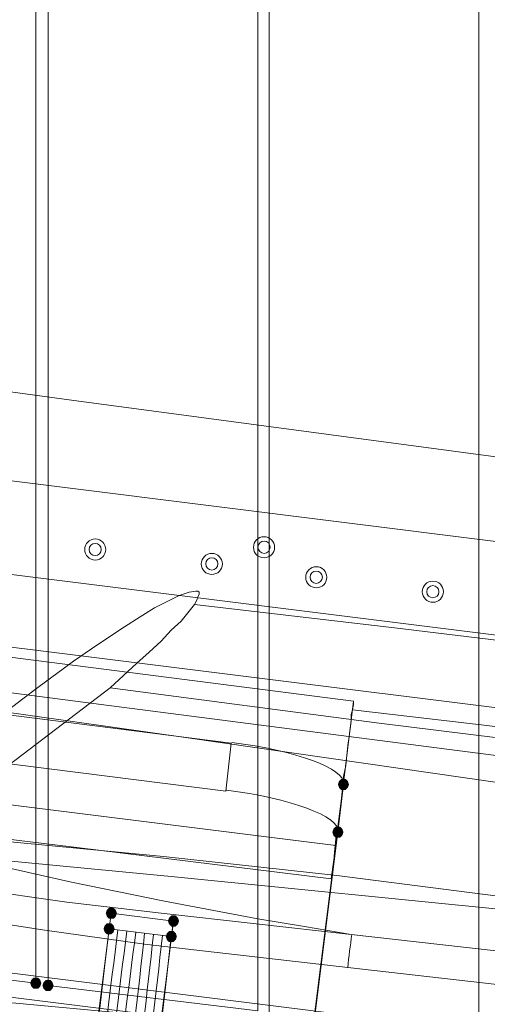
# Model space of a CAD drawing. Units: millimetres. Extents: x 15325 to 27986, y -7769 to 2086.
# Drawn here: x 19103 to 19304, y -3033 to -2610 of the extents above; entities that cross this region are included whole.
import ezdxf

# ---------------------------------------------------------------- set-up
doc = ezdxf.new("R2010")
doc.units = ezdxf.units.MM
doc.header["$LTSCALE"] = 20
doc.layers.add('ARTWOOD CWPg169.526', color=250, linetype='Continuous', lineweight=35)

msp = doc.modelspace()

# ---------------------------------------------------------------- hatches: boundary and pattern name
at = {"layer": 'ARTWOOD CWPg169.526'}
for points in [[(19244.39, -2938.36), (19243.91, -2936.93), (19242.96, -2935.98), (19241.05, -2935.98), (19240.1, -2936.93), (19239.62, -2938.36), (19240.1, -2939.79), (19241.05, -2940.75), (19242.96, -2940.75), (19243.91, -2939.79)], [(19242.01, -2958.87), (19241.53, -2957.44), (19240.58, -2956.49), (19238.67, -2956.49), (19237.71, -2957.44), (19237.24, -2958.87), (19237.71, -2960.3), (19238.67, -2961.25), (19240.58, -2961.25), (19241.53, -2960.3)], [(19144.71, -2993.69), (19144.23, -2992.26), (19143.28, -2991.3), (19141.37, -2991.3), (19140.41, -2992.26), (19139.94, -2993.69), (19140.41, -2995.12), (19141.37, -2996.07), (19143.28, -2996.07), (19144.23, -2995.12)], [(19144.71, -2993.69), (19144.23, -2992.26), (19143.28, -2991.3), (19141.37, -2991.3), (19140.41, -2992.26), (19139.94, -2993.69), (19140.41, -2995.12), (19141.37, -2996.07), (19143.28, -2996.07), (19144.23, -2995.12)], [(19171.42, -2997.03), (19170.94, -2995.6), (19169.99, -2994.64), (19168.08, -2994.64), (19167.12, -2995.6), (19166.65, -2997.03), (19167.12, -2998.46), (19168.08, -2999.41), (19169.99, -2999.41), (19170.94, -2998.46)], [(19171.42, -2997.03), (19170.94, -2995.6), (19169.99, -2994.64), (19168.08, -2994.64), (19167.12, -2995.6), (19166.65, -2997.03), (19167.12, -2998.46), (19168.08, -2999.41), (19169.99, -2999.41), (19170.94, -2998.46)], [(19143.75, -3000.37), (19143.28, -2998.93), (19142.32, -2997.98), (19140.41, -2997.98), (19139.46, -2998.93), (19138.98, -3000.37), (19139.46, -3001.8), (19140.41, -3002.75), (19142.32, -3002.75), (19143.28, -3001.8)], [(19143.75, -3000.37), (19143.28, -2998.93), (19142.32, -2997.98), (19140.41, -2997.98), (19139.46, -2998.93), (19138.98, -3000.37), (19139.46, -3001.8), (19140.41, -3002.75), (19142.32, -3002.75), (19143.28, -3001.8)], [(19170.46, -3003.7), (19169.99, -3002.27), (19169.03, -3001.32), (19167.12, -3001.32), (19166.17, -3002.27), (19165.69, -3003.7), (19166.17, -3005.13), (19167.12, -3006.09), (19169.03, -3006.09), (19169.99, -3005.13)], [(19112.27, -3023.74), (19111.8, -3022.31), (19110.84, -3021.35), (19108.94, -3021.35), (19107.98, -3022.31), (19107.5, -3023.74), (19107.98, -3025.17), (19108.94, -3026.12), (19110.84, -3026.12), (19111.8, -3025.17)], [(19112.27, -3023.74), (19111.8, -3022.31), (19110.84, -3021.35), (19108.94, -3021.35), (19107.98, -3022.31), (19107.5, -3023.74), (19107.98, -3025.17), (19108.94, -3026.12), (19110.84, -3026.12), (19111.8, -3025.17)], [(19117.52, -3024.69), (19117.04, -3023.26), (19116.09, -3022.31), (19114.18, -3022.31), (19113.23, -3023.26), (19112.75, -3024.69), (19113.23, -3026.12), (19114.18, -3027.07), (19116.09, -3027.07), (19117.04, -3026.12)]]:
    msp.add_hatch(color=18, dxfattribs=at).paths.add_polyline_path(points)

# ---------------------------------------------------------------- linework, layer by layer
at = {"layer": 'ARTWOOD CWPg169.526', "color": 18, "lineweight": 13}
for points in [[(19109.89, -3023.74), (19020.22, -3012.77), (19020.22, -1829.92), (19109.89, -1829.92)], [(19020.22, -1829.92), (19109.89, -1829.92), (19109.89, -3023.74), (19020.22, -3012.77)], [(19300.2, -3047.58), (19210.05, -3036.14), (19210.05, -1829.92), (19300.2, -1829.92)], [(19210.05, -1829.92), (19300.2, -1829.92), (19300.2, -3047.58), (19210.05, -3036.14)], [(19205.28, -2070.78), (19205.28, -3035.66), (19115.14, -3024.69), (19115.14, -2070.78)], [(19115.14, -3024.69), (19205.28, -3035.66), (19205.28, -2070.78), (19115.14, -2070.78)], [(20109.11, -3024.69), (20109.11, -3005.61), (17482.04, -2677.47), (17519.72, -2698.93), (17843.57, -2738.99), (18005.26, -2759.5), (18167.42, -2779.53), (18329.11, -2800.04), (18490.8, -2820.55), (18652.97, -2841.06), (18814.65, -2862.05), (19138.03, -2904.02), (19299.72, -2925.01), (19461.41, -2945.52), (19623.57, -2966.02), (19785.26, -2985.58), (19947.42, -3005.13)], [(19968.89, -2956.96), (18996.37, -2835.34), (19001.14, -2795.75), (19968.89, -2916.9), (19001.14, -2795.75), (19968.89, -2916.9)], [(19968.89, -2916.9), (19001.14, -2795.75), (18996.37, -2835.34), (19968.89, -2956.96), (19968.89, -2916.9), (19968.89, -2956.96)], [(18869.03, -2906.4), (18864.26, -2947.42), (18869.03, -2906.4), (19092.24, -2934.55), (19141.85, -2896.87), (19092.24, -2934.55), (19095.58, -2908.31), (19092.24, -2934.55)], [(19089.38, -2928.34), (19191.45, -2941.22), (19193.83, -2920.71), (19092.24, -2907.84)], [(19089.38, -2928.34), (19191.45, -2941.22), (19193.83, -2920.71), (19092.24, -2907.84)], [(19218.16, -3128.19), (19242.01, -2938.36), (19239.62, -2958.87), (19215.77, -3148.7)], [(19239.62, -2958.87), (19242.01, -2938.36), (19218.16, -3128.19), (19215.77, -3148.7)], [(19085.09, -2971.27), (19125.15, -2980.33), (19165.22, -2988.44), (19205.28, -2996.07), (19225.31, -2999.41), (19245.35, -3002.75), (19163.79, -2993.69), (19123.24, -2988.92), (19083.18, -2983.19), (19083.66, -2978.43), (19084.61, -2975.09), (19085.09, -2972.7)], [(19122.29, -3152.51), (19121.34, -3163.01), (19121.34, -3162.53), (19121.34, -3160.62), (19121.81, -3157.28), (19122.29, -3153.47), (19124.68, -3133.91), (19142.32, -2993.69), (19141.37, -3000.37), (19139.46, -3017.06), (19137.55, -3033.28), (19135.17, -3049.49), (19133.26, -3065.23), (19131.35, -3080.02), (19129.92, -3093.85), (19128.01, -3106.25), (19126.58, -3117.7), (19125.63, -3127.71), (19124.68, -3136.3), (19123.72, -3142.97), (19123.24, -3148.22), (19122.77, -3151.08)], [(19124.68, -3133.91), (19142.32, -2993.69), (19169.03, -2997.03), (19151.38, -3137.25)], [(19142.32, -2993.69), (19141.37, -3000.37), (19168.08, -3003.7), (19169.03, -2997.03)], [(19168.08, -3003.7), (19166.17, -3020.4), (19164.26, -3036.61), (19162.35, -3052.83), (19159.97, -3068.57), (19158.54, -3083.36), (19156.63, -3097.19), (19155.2, -3109.59), (19153.77, -3121.04), (19152.34, -3131.05), (19151.38, -3139.64), (19150.43, -3146.31), (19149.95, -3151.56), (19149.48, -3154.42), (19149, -3155.85), (19148.05, -3166.35), (19148.05, -3165.87), (19148.05, -3163.96), (19148.52, -3160.62), (19149, -3156.81), (19151.38, -3137.25), (19169.03, -2997.03)], [(18946.29, -3039.95), (18951.06, -3000.84), (20006.57, -3132.96), (20001.8, -3171.59)], [(20006.57, -3132.96), (18951.06, -3000.84), (18946.29, -3039.95), (20001.8, -3171.59)]]:
    msp.add_lwpolyline(points, close=True, dxfattribs=at)
for points in [[(19115.14, -2070.78), (19115.14, -3024.69), (19115.14, -2070.78)], [(19205.28, -3035.66), (19205.28, -2070.78), (19205.28, -3035.66)], [(20109.11, -3005.61), (17482.04, -2677.47)], [(18632.93, -2707.04), (18797.01, -2728.5), (19125.15, -2773.33), (19289.23, -2795.27), (19453.3, -2817.21), (19617.37, -2837.72), (19781.92, -2857.28), (19946.47, -2875.88), (20111.02, -2892.57), (19946.47, -2875.88), (19781.92, -2857.28), (19617.37, -2837.72), (19453.3, -2817.21), (19289.23, -2795.27), (19125.15, -2773.33), (18797.01, -2728.5), (18632.93, -2707.04)], [(19968.89, -2956.96), (18996.37, -2835.34), (19968.89, -2956.96)], [(18652.97, -2841.06), (18814.65, -2862.05), (19138.03, -2904.02), (19299.72, -2925.01), (19461.41, -2945.52)], [(19350.28, -2881.6), (19263.95, -2871.11), (19178.09, -2861.09), (19179.05, -2859.19), (19179.53, -2857.76), (19180, -2856.8), (19180, -2855.85), (19179.53, -2855.37), (19178.57, -2855.37), (19175.71, -2855.85), (19171.42, -2857.28), (19166.65, -2859.66), (19160.92, -2862.52), (19154.72, -2866.34), (19148.05, -2870.63), (19140.89, -2875.4), (19133.74, -2880.17), (19126.11, -2885.42), (19118.95, -2890.67), (19111.32, -2896.39), (19103.69, -2902.11), (19095.58, -2908.31)], [(19095.58, -2908.31), (19103.69, -2902.11), (19111.32, -2896.39), (19118.95, -2890.67), (19126.11, -2885.42), (19133.74, -2880.17), (19140.89, -2875.4), (19148.05, -2870.63), (19154.72, -2866.34), (19160.92, -2862.52), (19166.65, -2859.66), (19171.42, -2857.28), (19175.71, -2855.85), (19178.57, -2855.37), (19179.53, -2855.37), (19180, -2855.85), (19180, -2856.8), (19179.53, -2857.76), (19179.05, -2859.19), (19178.09, -2861.09), (19175.71, -2863.96), (19172.37, -2868.25), (19168.08, -2872.06), (19163.79, -2876.83), (19158.54, -2881.6), (19153.29, -2886.37), (19147.57, -2891.62), (19141.85, -2896.87), (19257.27, -2912.13), (19373.17, -2926.44)], [(19350.28, -2881.6), (19263.95, -2871.11), (19178.09, -2861.09), (19175.71, -2863.96), (19172.37, -2868.25), (19168.08, -2872.06), (19163.79, -2876.83), (19158.54, -2881.6), (19153.29, -2886.37), (19147.57, -2891.62), (19141.85, -2896.87), (19257.27, -2912.13), (19373.17, -2926.44)], [(19324.04, -2939.79), (19175.23, -2918.33), (19026.42, -2897.34), (18878.09, -2874.93), (18878.57, -2868.73), (18879.52, -2863.48), (18977.3, -2876.36), (19075.07, -2888.76), (19078.89, -2886.37), (19082.23, -2884.46), (19085.56, -2883.03), (19087.95, -2882.08), (19090.33, -2881.6), (19091.77, -2881.6), (19093.2, -2882.08), (19093.2, -2883.03), (19246.3, -2902.59), (19246.3, -2904.02), (19245.82, -2906.4), (19303.53, -2913.08), (19360.77, -2920.24)], [(19093.2, -2883.03), (19246.3, -2902.59), (19238.67, -2964.59), (19236.76, -2978.9), (19238.67, -2964.59), (19035.96, -2939.31)], [(19324.04, -2939.79), (19175.23, -2918.33), (19026.42, -2897.34)], [(19034.53, -2954.1), (19135.65, -2966.5), (19236.76, -2978.9), (19237.71, -2973.18), (19238.19, -2967.46), (19238.67, -2961.73), (19239.62, -2956.49), (19241.05, -2945.52), (19241.53, -2940.27), (19242.01, -2935.02), (19242.96, -2930.25), (19243.44, -2925.96), (19243.91, -2921.67), (19244.39, -2917.85), (19245.35, -2911.17), (19245.35, -2908.31), (19245.82, -2906.4), (19246.3, -2904.02), (19246.3, -2902.59), (19238.67, -2964.59), (19035.96, -2939.31)], [(19034.53, -2954.1), (19135.65, -2966.5), (19236.76, -2978.9), (19237.71, -2973.18), (19238.19, -2967.46), (19238.67, -2961.73), (19239.62, -2956.49), (19241.05, -2945.52), (19241.53, -2940.27), (19242.01, -2935.02), (19242.96, -2930.25), (19243.44, -2925.96), (19243.91, -2921.67), (19244.39, -2917.85), (19245.35, -2911.17), (19245.35, -2908.31), (19245.82, -2906.4), (19303.53, -2913.08), (19360.77, -2920.24)], [(19193.83, -2920.71), (19193.83, -2920.71)], [(19242.01, -2938.36), (19242.01, -2938.36)], [(19191.45, -2941.22), (19191.45, -2941.22)], [(19314.03, -2987.01), (19239.14, -2977.47), (19164.74, -2969.36), (19089.86, -2962.21), (19014.98, -2956.49), (18939.62, -2951.72), (18864.73, -2947.42), (18939.62, -2951.72), (19014.98, -2956.49), (19089.86, -2962.21), (19164.74, -2969.36), (19239.14, -2977.47), (19314.03, -2987.01)], [(19317.37, -2992.73), (19168.08, -2977.95), (19093.2, -2970.79), (19018.31, -2965.07), (18943.43, -2959.82), (18868.55, -2955.05), (18943.43, -2959.82), (19018.31, -2965.07), (19093.2, -2970.79), (19168.08, -2977.95), (19317.37, -2992.73)], [(19239.62, -2958.87), (19239.62, -2958.87)], [(19312.6, -3010.38), (19245.35, -3002.75), (19225.31, -2999.41), (19205.28, -2996.07), (19165.22, -2988.44), (19125.15, -2980.33), (19085.09, -2971.27)], [(19059.81, -3045.68), (19062.19, -3025.17), (19064.58, -3007.52), (19065.06, -3002.75), (19066.49, -2999.41), (19067.92, -2996.55), (19069.35, -2994.16), (19112.75, -3000.84), (19156.63, -3007.04), (19243.91, -3017.06), (19378.42, -3032.32), (19243.91, -3017.06), (19156.63, -3007.04), (19112.75, -3000.84), (19069.35, -2994.16), (19072.69, -2990.35), (19076.03, -2987.49), (19079.84, -2984.63), (19083.18, -2983.19), (19123.24, -2988.92), (19163.79, -2993.69), (19245.35, -3002.75), (19312.6, -3010.38)], [(19164.26, -3036.61), (19166.17, -3020.4), (19168.08, -3003.7), (19141.37, -3000.37), (19139.46, -3017.06), (19137.55, -3033.28)], [(19062.19, -3025.17), (19855.85, -3124.37)], [(19115.14, -3024.69), (19115.14, -3024.69)], [(19205.28, -3035.66), (19115.14, -3024.69), (19205.28, -3035.66)], [(19115.14, -3024.69), (19115.14, -3024.69)], [(19147.57, -3036.61), (19101.3, -3032.32), (19078.41, -3030.41), (19075.55, -3033.28)], [(19101.3, -3032.32), (19147.57, -3036.61)]]:
    msp.add_lwpolyline(points, dxfattribs=at)
msp.add_lwpolyline([(19245.57, -3002.77, 0.006886), (19243.83, -3017.09, -0.006886)], format="xyb", close=True, dxfattribs=at)
msp.add_lwpolyline([(19853.46, -3143.45, 0.00203), (19059.81, -3045.68), (19062.19, -3025.17), (19855.85, -3124.37)], format="xyb", dxfattribs=at)
for centre, radius in [((19207.9, -2836.53), 4.53), ((19207.9, -2836.53), 4.53), ((19207.9, -2836.53), 4.53), ((19207.9, -2836.53), 4.53), ((19135.41, -2837.48), 4.53), ((19135.41, -2837.48), 4.53), ((19135.41, -2837.48), 4.53), ((19135.41, -2837.48), 4.53), ((19135.41, -2837.48), 2.62), ((19135.41, -2837.48), 2.62), ((19207.9, -2836.53), 2.62), ((19207.9, -2836.53), 2.62), ((19185.49, -2843.69), 4.53), ((19185.49, -2843.69), 4.53), ((19185.49, -2843.69), 4.53), ((19185.49, -2843.69), 4.53), ((19185.49, -2843.69), 2.62), ((19185.49, -2843.69), 2.62), ((19230.32, -2849.41), 4.53), ((19230.32, -2849.41), 4.53), ((19230.32, -2849.41), 4.53), ((19230.32, -2849.41), 4.53), ((19230.32, -2849.41), 2.62), ((19230.32, -2849.41), 2.62), ((19280.4, -2855.61), 4.53), ((19280.4, -2855.61), 4.53), ((19280.4, -2855.61), 4.53), ((19280.4, -2855.61), 4.53), ((19280.4, -2855.61), 2.62), ((19280.4, -2855.61), 2.62)]:
    msp.add_circle(centre, radius, dxfattribs=at)
for centre, radius, start, end in [((47449.32, -6627.22), 28535.5, 172.698934, 173.006823), ((47453.14, -6627.7), 28535.5, 172.698934, 173.006823), ((47456.95, -6628.17), 28535.5, 172.698934, 173.006823), ((14002.77, -2433.29), 5185.18, 352.00565, 353.70011), ((14006.58, -2433.77), 5185.18, 352.00565, 353.70011), ((14010.4, -2434.25), 5185.18, 352.00565, 353.70011)]:
    msp.add_arc(centre, radius, start, end, dxfattribs=at)
at = {"layer": 'ARTWOOD CWPg169.526', "color": 18}
msp.add_spline([(15324.6, -1979.08), (15773.61, -166.75), (16780.4, 1150.67), (20077.51, 1984.69), (22776.01, 1210.65), (25589.5, -58.05), (27609.1, -966.26), (27949.26, -2063.98), (27609.1, -2891.36), (24903.46, -4135.61), (22256.18, -4879.14), (20604.21, -6657.08), (19123.37, -7694.35), (16971.77, -5920.93), (16285.14, -4567.62), (15475.06, -3271.63), (15324.6, -1979.08)], degree=3, dxfattribs=at)
at = {"layer": 'ARTWOOD CWPg169.526', "color": 18, "lineweight": 13}
for points in [[(19242.1, -2938.1), (19242.9, -2931.7), (19221.41, -2923.74), (19194.09, -2920.33)], [(19242.1, -2938.1), (19242.9, -2931.7), (19221.41, -2923.74), (19194.09, -2920.33)], [(19239.71, -2958.61), (19240.51, -2952.21), (19219.02, -2944.25), (19191.71, -2940.84)], [(19239.71, -2958.61), (19240.51, -2952.21), (19219.02, -2944.25), (19191.71, -2940.84)]]:
    msp.add_open_spline(points, degree=3, dxfattribs=at)

doc.saveas('drawing.dxf')
